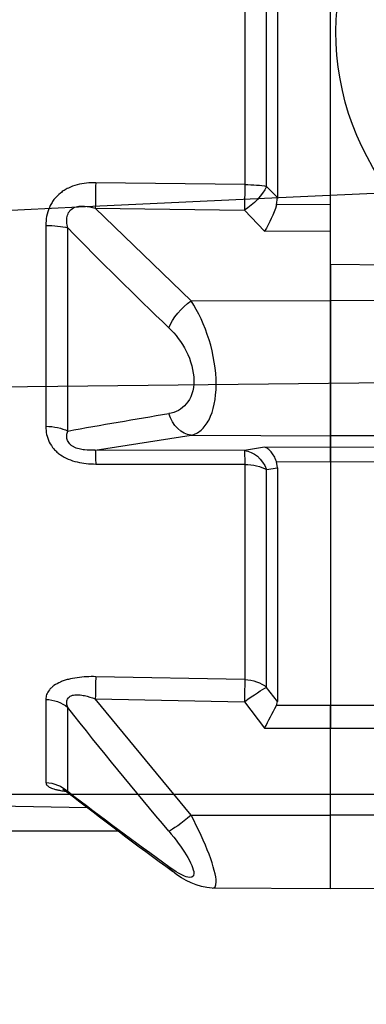
# Model space of a CAD drawing. Units: millimetres. Extents: x 1031 to 1500, y 133 to 386.
# Drawn here: x 1091 to 1094, y 228 to 237 of the extents above; entities that cross this region are included whole.
import ezdxf

# ---------------------------------------------------------------- set-up
doc = ezdxf.new("R2010")
doc.units = ezdxf.units.MM
doc.header["$LTSCALE"] = 0.1
doc.layers.add('3B0960M', color=7, linetype='Continuous')
doc.layers.add('3B0967BASE', color=7, linetype='Continuous')

# ---------------------------------------------------------------- blocks, each defined once
blk = doc.blocks.new('SE3')
at = {"layer": '3B0960M', "color": 7, "linetype": 'Continuous', "ltscale": 25.4}
for p, q in [((333.311, 143.01), (333.311, 139.533)), ((335.387, 143.001), (333.311, 143.01)), ((333.311, 139.533), (333.311, 135.41)), ((336.396, 139.531), (333.311, 139.533)), ((333.311, 135.41), (337.426, 135.423)), ((333.311, 134.341), (333.311, 135.41)), ((336.863, 134.352), (333.311, 134.341)), ((333.311, 122.819), (333.311, 134.341)), ((333.311, 122.819), (336.864, 122.803)), ((333.311, 122.142), (333.311, 122.819)), ((333.311, 121.599), (333.311, 122.142)), ((337.426, 122.122), (333.311, 122.142)), ((333.311, 115.198), (333.311, 121.599)), ((336.396, 121.586), (333.311, 121.599)), ((336.396, 115.206), (333.311, 115.198)), ((333.311, 113.495), (333.311, 115.198)), ((337.745, 113.552), (333.311, 113.495)), ((333.311, 113.495), (333.311, 91.54))]:
    blk.add_line(p, q, dxfattribs=at)
blk.add_arc((346.072, 102.517), 12.5, 120.2295, 204.0846, dxfattribs=at)
at = {"layer": '3B0967BASE', "color": 7, "linetype": 'Continuous', "ltscale": 25.4}
for p, q in [((333.311, 143.01), (327.718, 142.986)), ((333.311, 143.01), (333.311, 139.533)), ((284.311, 140.267), (323.234, 140.267)), ((326.718, 139.529), (322.184, 134.031)), ((326.718, 139.529), (333.311, 139.533)), ((333.311, 139.533), (333.311, 135.41)), ((321.806, 139.179), (271.561, 138.302)), ((320.878, 138.414), (320.878, 134.433)), ((319.844, 134.055), (319.844, 137.989)), ((329.238, 134.171), (330.196, 135.42)), ((330.196, 135.42), (333.311, 135.41)), ((333.311, 135.41), (333.311, 134.341)), ((322.184, 134.031), (329.238, 134.171)), ((330.811, 134.157), (330.292, 133.485)), ((333.311, 134.341), (330.76, 134.349)), ((330.76, 134.349), (330.811, 134.157)), ((330.811, 123.108), (330.811, 134.157)), ((333.311, 122.822), (333.311, 134.341)), ((330.292, 133.485), (330.292, 123.185)), ((329.258, 133.119), (322.204, 132.981)), ((329.258, 122.941), (329.258, 133.119)), ((322.204, 122.927), (329.258, 122.941)), ((330.292, 123.185), (330.811, 123.108)), ((330.811, 123.108), (330.76, 122.81)), ((330.76, 122.81), (333.311, 122.822)), ((333.311, 122.822), (333.311, 122.142)), ((329.238, 122.287), (322.184, 122.274)), ((322.184, 122.274), (326.718, 121.57)), ((330.196, 122.127), (329.238, 122.287)), ((333.311, 122.142), (330.196, 122.127)), ((333.311, 122.142), (333.311, 121.599)), ((326.718, 121.57), (333.311, 121.599)), ((333.311, 121.599), (333.311, 115.198)), ((319.844, 111.647), (319.844, 121.144)), ((320.878, 121.367), (320.878, 111.756)), ((326.718, 115.216), (322.184, 110.831)), ((326.718, 115.216), (333.311, 115.198)), ((333.311, 115.198), (333.311, 113.495)), ((329.238, 110.921), (330.196, 111.917)), ((330.196, 111.917), (333.311, 111.899)), ((322.184, 110.831), (329.238, 110.921)), ((333.311, 110.662), (330.76, 110.676)), ((330.76, 110.676), (330.811, 110.33)), ((330.811, 110.33), (330.292, 109.8)), ((330.811, 94.705), (330.811, 110.33)), ((329.258, 109.714), (322.204, 109.627)), ((329.258, 95.32), (329.258, 109.714)), ((330.292, 109.8), (330.292, 95.234))]:
    blk.add_line(p, q, dxfattribs=at)
for centre, radius, start, end in [((327.988, 139.753), 3.24, 94.8096, 131.4927), ((425.979, 3.592), 170.988, 125.85011, 127.94327), ((441.327, -18.65), 197.932, 125.75775, 127.48386), ((504.415, -10.648), 233.954, 139.82211, 141.67452), ((347.901, 144.05), 19.697, 205.9881, 209.5082), ((381.396, 457.367), 341.407, 259.78967, 260.60472), ((461.642, -25.992), 196.95, 133.66352, 135.62033), ((325.151, 108.877), 5.89, 17.7818, 31.065)]:
    blk.add_arc(centre, radius, start, end, dxfattribs=at)
for centre, major_axis, ratio, start_param, end_param in [((326.724, 140.971), (0.883, -1.213), 0.605584, 3.144514, 3.44262), ((326.724, 139.333), (-1.144, 0.97), 0.097132, 4.800218, 5.972253), ((319.817, 139.441), (1.5, 0), 0.968436, 4.729842, 5.497787), ((319.817, 135.347), (1.5, 0), 0.861042, 4.729842, 5.497787), ((329.232, 134.367), (0.03, -1.5), 0.001796, 0.588417, 1.439836), ((329.232, 134.367), (1.194, -0.908), 0.101598, 4.79497, 5.877578), ((322.177, 134.227), (0.03, -1.5), 0.001793, 0.590171, 1.439836), ((329.232, 134.367), (1.5, 0), 0.831765, 4.729842, 5.497787), ((322.177, 123.761), (0.003, -1.5), 0.019805, 0.130925, 0.980589), ((329.232, 123.774), (-0.25, -1.479), 0.791837, 0.215381, 1.297989), ((329.232, 123.774), (0.003, -1.5), 0.019783, 0.130925, 0.982344), ((329.232, 123.774), (1.5, 0), 0.555128, 4.729842, 5.497787), ((326.724, 120.083), (0.224, 1.483), 0.759294, 0.201948, 1.373983), ((319.817, 121.906), (1.5, 0), 0.508534, 4.729842, 5.497787), ((326.724, 116.129), (1.028, -1.092), 0.468219, 3.996301, 5.168336), ((319.817, 112.021), (1.5, 0), 0.249261, 4.729842, 5.497787), ((322.177, 109.918), (-0.019, 1.5), 0.015272, 4.517083, 5.366747), ((329.232, 110.007), (-0.019, 1.5), 0.015258, 4.515328, 5.366747), ((329.232, 110.007), (-1.086, 1.035), 0.488073, 4.059785, 5.142393), ((329.232, 110.007), (1.5, 0), 0.195612, 4.729842, 5.497787)]:
    blk.add_ellipse(centre, major_axis=major_axis, ratio=ratio, start_param=start_param, end_param=end_param, dxfattribs=at)
for points, knots in [([(327.722, 142.985), (327.837, 142.985), (327.902, 142.888), (327.903, 142.408), (327.783, 141.944), (327.355, 140.816), (327.058, 140.174), (326.718, 139.529)], [0.3200583, 0.3200583, 0.3200583, 0.3200583, 0.5, 0.5, 0.75, 0.75, 1, 1, 1, 1]), ([(325.664, 140.29), (325.98, 140.666), (326.266, 141.048), (326.706, 141.763), (326.847, 142.085), (326.849, 142.466), (326.709, 142.512), (326.272, 142.374), (325.981, 142.2), (325.664, 141.971)], [0, 0, 0, 0, 0.25, 0.25, 0.5, 0.5, 0.75, 0.75, 1, 1, 1, 1]), ([(319.844, 137.989), (319.844, 138.026), (319.856, 138.062), (319.909, 138.132), (319.951, 138.166), (320.066, 138.23), (320.138, 138.26), (320.271, 138.301), (320.319, 138.314), (320.421, 138.338), (320.476, 138.35), (320.612, 138.375), (320.697, 138.389), (320.787, 138.401)], [0, 0, 0, 0, 0.125, 0.125, 0.25, 0.25, 0.375, 0.375, 0.4375, 0.4375, 0.5, 0.5, 0.586596, 0.586596, 0.586596, 0.586596]), ([(320.843, 138.436), (320.84, 138.434), (320.803, 138.4), (320.733, 138.36), (320.67, 138.327), (320.656, 138.322), (320.656, 138.322)], [0, 0, 0, 0, 0.0048023, 0.0822449, 0.1497022, 0.2173969, 0.2173969, 0.2173969, 0.2173969]), ([(320.84, 138.433), (320.835, 138.429), (320.834, 138.425), (320.843, 138.418), (320.858, 138.415), (320.878, 138.414)], [0.7952605, 0.7952605, 0.7952605, 0.7952605, 0.875, 0.875, 1, 1, 1, 1]), ([(320.878, 134.433), (320.858, 134.372), (320.843, 134.312), (320.832, 134.191), (320.836, 134.132), (320.872, 134.022), (320.906, 133.97), (321.011, 133.89), (321.081, 133.863), (321.238, 133.835), (321.323, 133.833), (321.496, 133.846), (321.583, 133.86), (321.844, 133.915), (322.016, 133.969), (322.184, 134.031)], [0, 0, 0, 0, 0.125, 0.125, 0.25, 0.25, 0.375, 0.375, 0.5, 0.5, 0.625, 0.625, 0.75, 0.75, 1, 1, 1, 1]), ([(322.204, 132.981), (321.906, 132.975), (321.612, 132.988), (321.18, 133.048), (321.041, 133.074), (320.843, 133.126), (320.778, 133.145), (320.652, 133.187), (320.592, 133.21), (320.42, 133.284), (320.318, 133.34), (320.185, 133.434), (320.144, 133.467), (320.07, 133.535), (320.038, 133.57), (319.952, 133.677), (319.91, 133.752), (319.856, 133.903), (319.844, 133.979), (319.844, 134.055)], [0, 0, 0, 0, 0.25, 0.25, 0.375, 0.375, 0.4375, 0.4375, 0.5, 0.5, 0.625, 0.625, 0.6875, 0.6875, 0.75, 0.75, 0.875, 0.875, 1, 1, 1, 1]), ([(319.844, 121.144), (319.844, 121.272), (319.856, 121.399), (319.909, 121.648), (319.951, 121.772), (320.066, 122.005), (320.138, 122.114), (320.271, 122.267), (320.319, 122.315), (320.421, 122.406), (320.476, 122.449), (320.647, 122.568), (320.775, 122.637), (321.04, 122.75), (321.18, 122.795), (321.611, 122.898), (321.905, 122.926), (322.204, 122.927)], [0, 0, 0, 0, 0.125, 0.125, 0.25, 0.25, 0.375, 0.375, 0.4375, 0.4375, 0.5, 0.5, 0.625, 0.625, 0.75, 0.75, 1, 1, 1, 1]), ([(330.76, 122.81), (330.724, 122.714), (330.684, 122.627), (330.598, 122.472), (330.551, 122.403), (330.455, 122.287), (330.405, 122.24), (330.328, 122.185), (330.301, 122.169), (330.249, 122.144), (330.222, 122.134), (330.196, 122.127)], [0, 0, 0, 0, 0.25, 0.25, 0.5, 0.5, 0.75, 0.75, 0.875, 0.875, 1, 1, 1, 1]), ([(322.184, 122.274), (322.016, 122.282), (321.847, 122.28), (321.589, 122.25), (321.501, 122.235), (321.371, 122.201), (321.328, 122.188), (321.243, 122.157), (321.201, 122.138), (321.123, 122.097), (321.086, 122.074), (321.018, 122.021), (320.987, 121.992), (320.934, 121.931), (320.912, 121.899), (320.877, 121.832), (320.864, 121.798), (320.836, 121.696), (320.832, 121.627), (320.843, 121.495), (320.858, 121.43), (320.878, 121.367)], [0, 0, 0, 0, 0.25, 0.25, 0.375, 0.375, 0.4375, 0.4375, 0.5, 0.5, 0.5625, 0.5625, 0.625, 0.625, 0.6875, 0.6875, 0.75, 0.75, 0.875, 0.875, 1, 1, 1, 1]), ([(326.718, 121.57), (326.888, 121.529), (327.045, 121.448), (327.331, 121.203), (327.46, 121.036), (327.777, 120.422), (327.901, 119.84), (327.903, 118.486), (327.783, 117.746), (327.355, 116.358), (327.058, 115.731), (326.718, 115.216)], [0, 0, 0, 0, 0.125, 0.125, 0.25, 0.25, 0.5, 0.5, 0.75, 0.75, 1, 1, 1, 1]), ([(325.664, 116.483), (325.98, 116.786), (326.266, 117.154), (326.706, 118.024), (326.847, 118.524), (326.849, 119.438), (326.709, 119.828), (326.272, 120.344), (325.981, 120.487), (325.664, 120.54)], [0, 0, 0, 0, 0.25, 0.25, 0.5, 0.5, 0.75, 0.75, 1, 1, 1, 1]), ([(320.878, 111.756), (320.858, 111.669), (320.843, 111.581), (320.832, 111.402), (320.836, 111.312), (320.872, 111.139), (320.906, 111.054), (321.011, 110.91), (321.081, 110.853), (321.238, 110.774), (321.323, 110.751), (321.496, 110.728), (321.583, 110.727), (321.844, 110.744), (322.016, 110.782), (322.184, 110.831)], [0, 0, 0, 0, 0.125, 0.125, 0.25, 0.25, 0.375, 0.375, 0.5, 0.5, 0.625, 0.625, 0.75, 0.75, 1, 1, 1, 1]), ([(322.204, 109.627), (321.906, 109.623), (321.612, 109.651), (321.18, 109.767), (321.041, 109.817), (320.843, 109.913), (320.778, 109.948), (320.652, 110.026), (320.592, 110.069), (320.42, 110.206), (320.318, 110.309), (320.185, 110.483), (320.144, 110.544), (320.07, 110.67), (320.038, 110.735), (319.952, 110.934), (319.91, 111.075), (319.856, 111.359), (319.844, 111.502), (319.844, 111.647)], [0, 0, 0, 0, 0.25, 0.25, 0.375, 0.375, 0.4375, 0.4375, 0.5, 0.5, 0.625, 0.625, 0.6875, 0.6875, 0.75, 0.75, 0.875, 0.875, 1, 1, 1, 1])]:
    blk.add_open_spline(points, degree=3, knots=knots, dxfattribs=at)

msp = doc.modelspace()

# ---------------------------------------------------------------- hatches: boundary and pattern name
h = msp.add_hatch()
h.set_pattern_fill('ANGLE', color=256, scale=6, angle=45, style=0)
h.set_pattern_definition([(45, (1064.8803, 147.7882), (-1.166726, 1.166726), [1.2, -0.45]), (135, (1064.8803, 147.7882), (-1.166726, -1.166726), [1.2, -0.45])])
edge = h.paths.add_edge_path()
edge.add_arc((1090.1664, 214.0255), 4, 180, 270, ccw=False)
edge.add_line((1086.1664, 214.0255), (1086.1664, 218.5953))
edge.add_arc((1091.1664, 218.5953), 5, 90, 180, ccw=False)
edge.add_line((1091.1664, 223.5953), (1136.978, 223.5953))
edge.add_arc((1136.978, 231.0953), 7.5, 270, 316.76133)
edge.add_line((1142.4418, 225.9575), (1144.0292, 227.6457))
edge.add_arc((1147.6717, 224.2205), 5, 76.1936, 136.76133, ccw=False)
edge.add_line((1148.8649, 229.076), (1177.751, 225.6636))
edge.add_arc((1176.5578, 220.8081), 5, 0, 76.1936, ccw=False)
edge.add_line((1181.5578, 220.8081), (1181.5578, 206.2307))
edge.add_line((1181.5578, 206.2307), (1181.5578, 191.6533))
edge.add_arc((1176.5578, 191.6533), 5, 283.8064, 360, ccw=False)
edge.add_line((1177.751, 186.7977), (1148.8649, 183.3853))
edge.add_arc((1147.6717, 188.2409), 5, 223.23867, 283.8064, ccw=False)
edge.add_line((1144.0292, 184.8157), (1142.4418, 186.5038))
edge.add_arc((1136.978, 181.366), 7.5, 43.23867, 90)
edge.add_line((1136.978, 188.866), (1091.1664, 188.866))
edge.add_arc((1091.1664, 193.866), 5, 180, 270, ccw=False)
edge.add_line((1086.1664, 193.866), (1086.1664, 198.4359))
edge.add_arc((1090.1664, 198.4359), 4, 90, 180, ccw=False)
edge.add_line((1090.1664, 202.4359), (1090.2101, 202.4359))
edge.add_arc((1090.2101, 206.2307), 3.7948, 270, 450)
edge.add_line((1090.2101, 210.0255), (1090.1664, 210.0255))

# ---------------------------------------------------------------- linework, layer by layer
for p, q in [((1074.8801, 233.3428), (1114.2884, 233.7692)), ((1080.8024, 229.6559), (1113.5296, 229.6559))]:
    msp.add_line(p, q)
msp.add_arc((1140.4108, -798.023), 1034.4062, 86.4283471, 93.6341918)

# ---------------------------------------------------------------- block references
at = {"color": 4, "xscale": -0.1999999999998181, "yscale": 0.2000000000000455, "zscale": 0.2, "rotation": 180}
msp.add_blockref('SE3', (1026.8058, 257.3644), dxfattribs=at)

doc.saveas('drawing.dxf')
